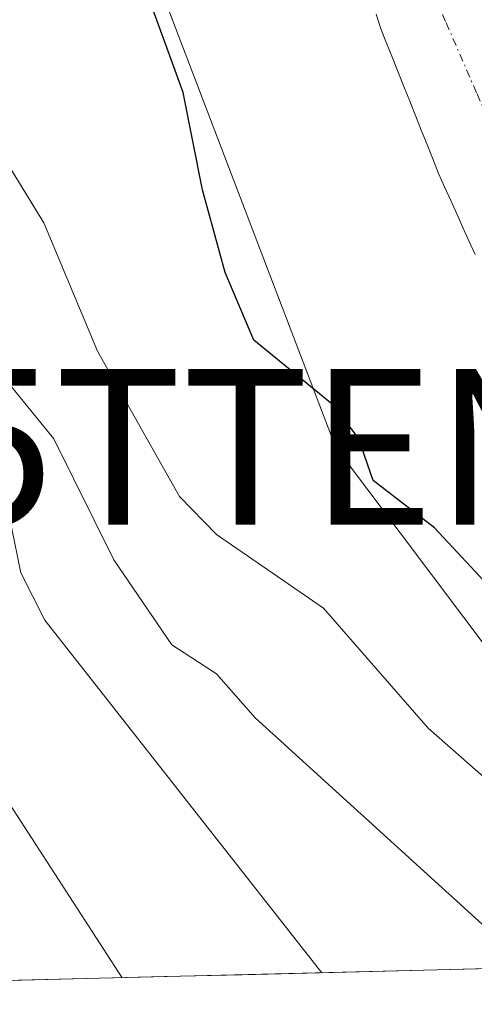
# Model space of a CAD drawing. Units: metres. Extents: x 668396 to 671856, y 4749002 to 4751400.
# Drawn here: x 669153 to 669182, y 4749018 to 4749081 of the extents above; entities that cross this region are included whole.
import ezdxf
from ezdxf.enums import TextEntityAlignment as Align

# ---------------------------------------------------------------- set-up
doc = ezdxf.new("R2010")
doc.units = ezdxf.units.M
doc.header["$MEASUREMENT"] = 0
doc.linetypes.add('TRAZO_Y_PUNTO', pattern=[1, 0.5, -0.25, 0, -0.25])
doc.layers.get('0').update_dxf_attribs({"lineweight": 5})
for name, color, linetype, lineweight in [('Arbolado forestal CxS', 92, 'Continuous', 0), ('Corriente natural Cxs', 5, 'Continuous', 13), ('Corriente natural eje', 5, 'TRAZO_Y_PUNTO', 0), ('Corriente natural superficial', 5, 'Continuous', 13), ('Curva de nivel maestra', 36, 'Continuous', 30), ('Curva de nivel normal', 36, 'Continuous', 0), ('Municipio CxS', 142, 'Continuous', 0), ('Suelo desnudo CxS', 43, 'Continuous', 0), ('Tendido', 6, 'Continuous', 0), ('Torre de tendido puntual', 7, 'Continuous', 0)]:
    doc.layers.add(name, color=color, linetype=linetype, lineweight=lineweight)

# ---------------------------------------------------------------- blocks, each defined once
blk = doc.blocks.new('*U152')
at = {"layer": 'Arbolado forestal CxS', "color": 92, "linetype": 'Continuous', "lineweight": 0}
for points in [[(669176.1601, 4749081.6801, 795.4843), (669176.4601, 4749080.7401, 795.4655), (669176.8301, 4749079.8101, 795.4405), (669177.2001, 4749078.8801, 795.4121), (669177.5701, 4749077.9601, 795.3897), (669177.9401, 4749077.0301, 795.3856), (669178.3101, 4749076.1001, 795.3627), (669178.6801, 4749075.1701, 795.33), (669179.0501, 4749074.2401, 795.2876), (669179.4201, 4749073.3201, 795.2361), (669179.7901, 4749072.3901, 795.1818), (669180.1601, 4749071.4601, 795.1777), (669180.5501, 4749070.5901, 795.173), (669180.9401, 4749069.7301, 795.168), (669181.3301, 4749068.8601, 795.1628), (669181.7201, 4749067.9901, 795.1574), (669182.1101, 4749067.1301, 795.1441), (669182.5001, 4749066.2601, 795.1083)], [(669215.5861, 4749021.2145, 794.4683), (669090.805, 4749018.1246, 860.1768)]]:
    blk.add_polyline3d(points, dxfattribs=at)
blk = doc.blocks.new('*U157')
at = {"layer": 'Suelo desnudo CxS', "color": 43, "linetype": 'Continuous', "lineweight": 0}
blk.add_polyline3d([(669182.5001, 4749066.2601, 795.1083), (669182.1101, 4749067.1301, 795.1441), (669181.7201, 4749067.9901, 795.1574), (669181.3301, 4749068.8601, 795.1628), (669180.9401, 4749069.7301, 795.168), (669180.5501, 4749070.5901, 795.173), (669180.1601, 4749071.4601, 795.1777), (669179.7901, 4749072.3901, 795.1818), (669179.4201, 4749073.3201, 795.2361), (669179.0501, 4749074.2401, 795.2876), (669178.6801, 4749075.1701, 795.33), (669178.3101, 4749076.1001, 795.3627), (669177.9401, 4749077.0301, 795.3856), (669177.5701, 4749077.9601, 795.3897), (669177.2001, 4749078.8801, 795.4121), (669176.8301, 4749079.8101, 795.4405), (669176.4601, 4749080.7401, 795.4655), (669176.1601, 4749081.6801, 795.4843)], dxfattribs=at)
blk = doc.blocks.new('5TTEND')
blk.add_text('5TTEND', height=10).set_placement((0, 0), align=Align.MIDDLE_CENTER)

msp = doc.modelspace()

# ---------------------------------------------------------------- linework, layer by layer
at = {"layer": 'Arbolado forestal CxS', "color": 92, "linetype": 'Continuous', "lineweight": 0}
for points in [[(669176.1601, 4749081.6801, 795.4843), (669176.4601, 4749080.7401, 795.4655), (669176.8301, 4749079.8101, 795.4405), (669177.2001, 4749078.8801, 795.4121), (669177.5701, 4749077.9601, 795.3897), (669177.9401, 4749077.0301, 795.3856), (669178.3101, 4749076.1001, 795.3627), (669178.6801, 4749075.1701, 795.33), (669179.0501, 4749074.2401, 795.2876), (669179.4201, 4749073.3201, 795.2361), (669179.7901, 4749072.3901, 795.1818), (669180.1601, 4749071.4601, 795.1777), (669180.5501, 4749070.5901, 795.173), (669180.9401, 4749069.7301, 795.168), (669181.3301, 4749068.8601, 795.1628), (669181.7201, 4749067.9901, 795.1574), (669182.1101, 4749067.1301, 795.1441), (669182.5001, 4749066.2601, 795.1083)], [(669215.5861, 4749021.2145, 794.4683), (669090.805, 4749018.1246, 860.1768)]]:
    msp.add_polyline3d(points, dxfattribs=at)
at = {"layer": 'Corriente natural Cxs', "color": 5, "linetype": 'Continuous', "lineweight": 13}
msp.add_polyline3d([(669182.5001, 4749066.2601, 795.1341), (669182.1101, 4749067.1301, 795.165), (669181.7201, 4749067.9901, 795.1916), (669181.3301, 4749068.8601, 795.2248), (669180.9401, 4749069.7301, 795.2645), (669180.5501, 4749070.5901, 795.2955), (669180.1601, 4749071.4601, 795.3184), (669179.7901, 4749072.3901, 795.3342), (669179.4201, 4749073.3201, 795.3415), (669179.0501, 4749074.2401, 795.3545), (669178.6801, 4749075.1701, 795.3743), (669178.3101, 4749076.1001, 795.3983), (669177.9401, 4749077.0301, 795.4266), (669177.5701, 4749077.9601, 795.4592), (669177.2001, 4749078.8801, 795.4905), (669176.8301, 4749079.8101, 795.5034), (669176.4601, 4749080.7401, 795.5065), (669176.1601, 4749081.6801, 795.5599)], dxfattribs=at)
at = {"layer": 'Corriente natural eje', "color": 5, "linetype": 'TRAZO_Y_PUNTO', "lineweight": 0}
msp.add_polyline3d([(669178.6601, 4749085.7001, 795.8746), (669180.6461, 4749081.1321, 795.7638), (669182.6321, 4749076.5641, 795.6411), (669184.6181, 4749071.9961, 795.5911), (669186.6041, 4749067.4281, 795.1803), (669188.5901, 4749062.8601, 795.2455), (669190.3401, 4749059.5201, 795.1437), (669192.9734, 4749055.3634, 795.2035), (669195.6068, 4749051.2068, 795.0967), (669198.2401, 4749047.0501, 795.113), (669201.3886, 4749043.3759, 794.8644), (669204.5371, 4749039.7017, 795.0083), (669207.6856, 4749036.0275, 794.7499), (669210.8341, 4749032.3533, 794.7662), (669213.9826, 4749028.6791, 794.6528), (669217.1311, 4749025.0049, 794.4624), (669220.2796, 4749021.3307, 794.3147)], dxfattribs=at)
at = {"layer": 'Corriente natural superficial', "color": 5, "linetype": 'Continuous', "lineweight": 13}
msp.add_polyline3d([(669182.5001, 4749066.2601, 795.1341), (669182.1101, 4749067.1301, 795.165), (669181.7201, 4749067.9901, 795.1916), (669181.3301, 4749068.8601, 795.2248), (669180.9401, 4749069.7301, 795.2645), (669180.5501, 4749070.5901, 795.2955), (669180.1601, 4749071.4601, 795.3184), (669179.7901, 4749072.3901, 795.3342), (669179.4201, 4749073.3201, 795.3415), (669179.0501, 4749074.2401, 795.3545), (669178.6801, 4749075.1701, 795.3743), (669178.3101, 4749076.1001, 795.3983), (669177.9401, 4749077.0301, 795.4266), (669177.5701, 4749077.9601, 795.4592), (669177.2001, 4749078.8801, 795.4905), (669176.8301, 4749079.8101, 795.5034), (669176.4601, 4749080.7401, 795.5065), (669176.1601, 4749081.6801, 795.5599)], dxfattribs=at)
at = {"layer": 'Curva de nivel maestra', "color": 36, "linetype": 'Continuous', "lineweight": 30}
msp.add_polyline3d([(669205.7209, 4749020.9702, 800), (669179.91, 4749048.7, 800), (669175.97, 4749051.74, 800), (669175.02, 4749054.46, 800), (669173.46, 4749056.55, 800), (669168.31, 4749060.75, 800), (669166.48, 4749065.09, 800), (669165.01, 4749070.41, 800), (669163.78, 4749076.66, 800), (669161.14, 4749083.91, 800), (669159, 4749088.49, 800), (669155.67, 4749091.76, 800), (669153.69, 4749094.42, 800), (669148.53, 4749106, 800)], dxfattribs=at)
at = {"layer": 'Curva de nivel normal', "color": 36, "linetype": 'Continuous', "lineweight": 0}
for points in [[(669108.42, 4749150.92, 810), (669111.94, 4749143.23, 810), (669114.12, 4749135.99, 810), (669117.78, 4749127.31, 810), (669121.22, 4749121.67, 810), (669131.42, 4749101.18, 810), (669135.47, 4749092.44, 810), (669139.46, 4749082.16, 810), (669144.17, 4749071.85, 810), (669149.36, 4749062.4, 810), (669151.45, 4749059.34, 810), (669155.47, 4749054.43, 810), (669159.32, 4749046.66, 810), (669163.04, 4749041.2, 810), (669165.91, 4749039.33, 810), (669168.39, 4749036.51, 810), (669186.01, 4749020.4821, 810)], [(669100.76, 4749150.19, 815), (669103.99, 4749144.48, 815), (669106.09, 4749139.48, 815), (669110, 4749125.19, 815), (669115.11, 4749118.55, 815), (669116.8, 4749115.67, 815), (669120.15, 4749107.92, 815), (669123.94, 4749101.84, 815), (669126.84, 4749096.4, 815), (669135.01, 4749077.81, 815), (669139.32, 4749070.1, 815), (669143.59, 4749061.17, 815), (669146.12, 4749057.32, 815), (669151.84, 4749050.79, 815), (669152.74, 4749048.87, 815), (669153.37, 4749045.83, 815), (669154.9, 4749042.78, 815), (669172.6711, 4749020.1518, 815)], [(669196.665, 4749020.746, 805), (669179.49, 4749035.86, 805), (669172.77, 4749043.55, 805), (669165.91, 4749048.28, 805), (669163.54, 4749050.73, 805), (669158.28, 4749060.06, 805), (669154.84, 4749068.28, 805), (669151.69, 4749073.39, 805), (669148.58, 4749082.3, 805), (669145.12, 4749088.74, 805), (669136.82, 4749105.98, 805), (669133.86, 4749115.02, 805), (669127.99, 4749125.89, 805), (669125.02, 4749133.92, 805), (669122.81, 4749138.08, 805), (669117.81, 4749146.69, 805)], [(669095.95, 4749144.95, 820), (669099.52, 4749137.86, 820), (669101.26, 4749133.54, 820), (669101.84, 4749130.52, 820), (669101.65, 4749122.96, 820), (669101.98, 4749120.92, 820), (669102.98, 4749119.81, 820), (669106.23, 4749118.05, 820), (669107.14, 4749117.25, 820), (669112.34, 4749110.38, 820), (669115.16, 4749104.63, 820), (669119.08, 4749098.35, 820), (669124.42, 4749088.41, 820), (669131.02, 4749074.62, 820), (669138.34, 4749060.86, 820), (669146.3, 4749047.95, 820), (669147.16, 4749045.99, 820), (669148.06, 4749042.4, 820), (669149.97, 4749038.98, 820), (669150.98, 4749034.61, 820), (669152.4, 4749031.36, 820), (669159.8508, 4749019.8343, 820)]]:
    msp.add_polyline3d(points, dxfattribs=at)
at = {"layer": 'Municipio CxS', "color": 142, "linetype": 'Continuous', "lineweight": 0}
msp.add_polyline3d([(669242.5269, 4749021.8816, 801.2676), (669237.5297, 4749021.7579, 800.4028), (669232.5325, 4749021.6341, 798.1951), (669227.5353, 4749021.5104, 795.3223), (669222.5381, 4749021.3867, 794.403), (669217.5409, 4749021.2629, 794.3032), (669212.5437, 4749021.1392, 794.9965), (669207.5465, 4749021.0154, 798.5055), (669202.5493, 4749020.8917, 802.2628), (669197.5521, 4749020.7679, 805.2771), (669192.5549, 4749020.6442, 807.9332), (669187.5577, 4749020.5204, 810.0759), (669182.5605, 4749020.3967, 811.6179), (669177.5633, 4749020.273, 813.4946), (669172.5661, 4749020.1492, 815.2325), (669167.5689, 4749020.0255, 816.8038), (669162.5717, 4749019.9017, 819.0426), (669157.5745, 4749019.778, 821.787), (669152.5773, 4749019.6542, 824.6038)], dxfattribs=at)
at = {"layer": 'Suelo desnudo CxS', "color": 43, "linetype": 'Continuous', "lineweight": 0}
msp.add_polyline3d([(669176.1601, 4749081.6801, 795.4843), (669176.4601, 4749080.7401, 795.4655), (669176.8301, 4749079.8101, 795.4405), (669177.2001, 4749078.8801, 795.4121), (669177.5701, 4749077.9601, 795.3897), (669177.9401, 4749077.0301, 795.3856), (669178.3101, 4749076.1001, 795.3627), (669178.6801, 4749075.1701, 795.33), (669179.0501, 4749074.2401, 795.2876), (669179.4201, 4749073.3201, 795.2361), (669179.7901, 4749072.3901, 795.1818), (669180.1601, 4749071.4601, 795.1777), (669180.5501, 4749070.5901, 795.173), (669180.9401, 4749069.7301, 795.168), (669181.3301, 4749068.8601, 795.1628), (669181.7201, 4749067.9901, 795.1574), (669182.1101, 4749067.1301, 795.1441), (669182.5001, 4749066.2601, 795.1083)], dxfattribs=at)
at = {"layer": 'Tendido', "color": 6, "linetype": 'Continuous', "lineweight": 0}
msp.add_polyline3d([(668429.0674, 4749975.6537, 846.4357), (668449.9397, 4749954.7984, 852.4944), (668488.0927, 4749913.8938, 858.6206), (668574.7174, 4749799.6465, 861.565), (668613.0603, 4749746.5337, 854.2142), (668705.325, 4749626.9913, 830.9632), (668830.37, 4749549.76, 806.4203), (668938.46, 4749483.47, 808.0463), (669001.8842, 4749397.5375, 804.4424), (669086.1755, 4749282.9325, 800.5936), (669121.73, 4749189.68, 800.7428), (669173.55, 4749053.91, 800.254), (669198.4184, 4749020.7894, 804.78)], dxfattribs=at)

# ---------------------------------------------------------------- block references
at = {"layer": 'Arbolado forestal CxS', "color": 92, "linetype": 'Continuous', "lineweight": 0}
msp.add_blockref('*U152', (0, 0), dxfattribs=at)
at = {"layer": 'Suelo desnudo CxS', "color": 43, "linetype": 'Continuous', "lineweight": 0}
msp.add_blockref('*U157', (0, 0), dxfattribs=at)
at = {"layer": 'Torre de tendido puntual', "linetype": 'Continuous', "lineweight": 0}
msp.add_blockref('5TTEND', (669173.55, 4749053.91, 800.254), dxfattribs=at)

doc.saveas('drawing.dxf')
